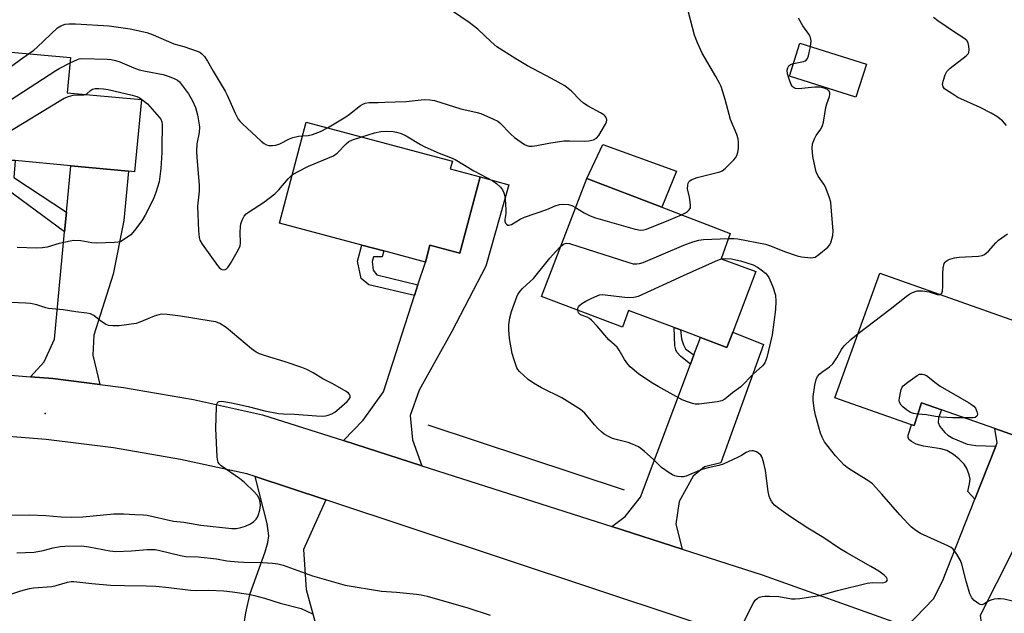
# Model space of a CAD drawing. Units: inches. Extents: x 1321761 to 1327761, y 509447 to 513448.
# Drawn here: x 1322329 to 1322634, y 510622 to 510806 of the extents above; entities that cross this region are included whole.
import ezdxf

# ---------------------------------------------------------------- set-up
doc = ezdxf.new("R2010")
doc.units = ezdxf.units.IN
doc.header["$MEASUREMENT"] = 0
for name, color, linetype in [('BLDG-Footprint', 5, 'Continuous'), ('CULTRL-Pad', 6, 'Continuous'), ('ELEV-Spot Elevation', 7, 'Continuous'), ('HYDRO-Canal', 164, 'Continuous'), ('TRANS-Driveway', 251, 'Continuous'), ('TRANS-Non Street Sidewalk', 7, 'Continuous'), ('TRANS-Road', 130, 'Continuous'), ('Undefined', 1, 'Continuous')]:
    doc.layers.add(name, color=color, linetype=linetype)

msp = doc.modelspace()

# ---------------------------------------------------------------- linework, layer by layer
at = {"layer": 'BLDG-Footprint'}
for points, elevation in [([(1322366.89, 510781.1), (1322364.75, 510758.76), (1322362.89, 510758.93), (1322345.02, 510760.61), (1322327.82, 510762.23), (1322323.5, 510762.64), (1322320.47, 510762.92), (1322319.97, 510757.64), (1322293.05, 510759.98), (1322297.11, 510798.47), (1322301.66, 510798.06), (1322325.42, 510795.89), (1322344.95, 510794.1), (1322343.83, 510783.23)], 372.2), ([(1322591.2, 510792.04), (1322587.95, 510781.84), (1322567.38, 510788.39), (1322570.64, 510798.6)], 374.41), ([(1322471.66, 510757.22), (1322465.35, 510733.56), (1322456.1, 510736.02), (1322454.72, 510730.83), (1322441.83, 510734.27), (1322435.09, 510736.06), (1322409.56, 510742.87), (1322417.89, 510774.13), (1322463.08, 510762.09), (1322462.43, 510759.68)], 372.32), ([(1322557.01, 510727.88), (1322549.88, 510709.17), (1322548.07, 510704.42), (1322539.88, 510707.51), (1322533.65, 510709.85), (1322531.69, 510710.59), (1322517.6, 510715.9), (1322515.78, 510710.72), (1322490.69, 510720.17), (1322504.7, 510756.73), (1322527.92, 510747.8), (1322549.09, 510739.66), (1322546.24, 510731.85)], 373.44), ([(1322664.87, 510702.9), (1322653.7, 510671.31), (1322651.95, 510671.93), (1322631, 510679.29), (1322614.5, 510685.08), (1322608.3, 510687.26), (1322605.96, 510680.25), (1322605.21, 510680.51), (1322581.49, 510688.78), (1322595.4, 510727.38), (1322633.89, 510713.81), (1322645.58, 510709.69)], 377.09)]:
    msp.add_lwpolyline(points, close=True, dxfattribs=dict(at, elevation=elevation))
at = {"layer": 'CULTRL-Pad'}
msp.add_lwpolyline([(1322532.42, 510758.97), (1322527.92, 510747.8), (1322504.7, 510756.73), (1322509.65, 510767.2)], close=True, dxfattribs=at)
at = {"layer": 'ELEV-Spot Elevation'}
msp.add_point((1322337.06, 510683.99, 371.35), dxfattribs=at)
at = {"layer": 'HYDRO-Canal'}
msp.add_line((1322516.31, 510660.2), (1322455.58, 510680.32), dxfattribs=at)
at = {"layer": 'TRANS-Driveway'}
for points in [[(1322353.99, 510692.95), (1322339.46, 510694.78), (1322332.49, 510695.36), (1322336.78, 510699.99), (1322339.98, 510706.98), (1322343.1, 510740.21), (1322343.68, 510746.27), (1322345.02, 510760.61), (1322362.89, 510758.93), (1322361.38, 510743.73), (1322358.12, 510727.06), (1322352.14, 510708.17), (1322351.82, 510701.99)], [(1322453.6, 510667.83), (1322429.36, 510675.59), (1322435.5, 510681.96), (1322441.74, 510690.69), (1322451.37, 510720.48), (1322452.43, 510723.76), (1322454.72, 510730.83), (1322456.1, 510736.02), (1322465.35, 510733.56), (1322471.66, 510757.22), (1322480.51, 510754.73), (1322473.47, 510729.57), (1322462.92, 510709.4), (1322452.83, 510691.15), (1322450, 510683.34), (1322450.79, 510675.86)], [(1322534.22, 510641.99), (1322512.45, 510648.97), (1322516.57, 510652.05), (1322521.27, 510658.09), (1322536.78, 510699.28), (1322537.85, 510702.12), (1322539.88, 510707.51), (1322548.07, 510704.42), (1322549.88, 510709.17), (1322559.4, 510705.29), (1322546.19, 510668.74), (1322541.16, 510667.5), (1322537.59, 510664.59), (1322533.22, 510656.77), (1322532.21, 510649.72)], [(1322631.29, 510608.89), (1322624.82, 510610.72), (1322622.37, 510611.41), (1322603.77, 510618.06), (1322611.99, 510626.62), (1322614.74, 510632.11), (1322624.79, 510657.5), (1322631.26, 510673.83), (1322631.69, 510674.9), (1322631, 510679.29), (1322651.95, 510671.93), (1322626.37, 510621.47), (1322627, 510616.93)], [(1322423.92, 510657.21), (1322417.04, 510641.91), (1322417.86, 510629.49), (1322421.13, 510617.43), (1322415.73, 510602.91), (1322407.19, 510605.83), (1322403.29, 510590.7), (1322392.54, 510593.47), (1322394.07, 510599.17), (1322397.6, 510612.37), (1322399.17, 510622.3), (1322400.54, 510628.3), (1322405.19, 510641.12), (1322406.02, 510644.05), (1322406.28, 510646.11), (1322405.82, 510649.97), (1322402.01, 510664.48)]]:
    msp.add_lwpolyline(points, close=True, dxfattribs=at)
at = {"layer": 'TRANS-Non Street Sidewalk'}
for points in [[(1322343.68, 510746.27), (1322343.1, 510740.21), (1322322.79, 510755.02), (1322323.51, 510762.64), (1322327.82, 510762.23), (1322327.33, 510757.04)], [(1322452.43, 510723.76), (1322451.37, 510720.48), (1322437.26, 510723.76), (1322434.87, 510725.72), (1322433.77, 510731.1), (1322435.09, 510736.06), (1322441.83, 510734.27), (1322441.36, 510732.5), (1322438.68, 510732.5), (1322438.28, 510731.02), (1322438.61, 510728.35), (1322439.68, 510726.94)], [(1322537.85, 510702.12), (1322536.78, 510699.28), (1322533.81, 510701.65), (1322532.59, 510702.93), (1322532.21, 510703.7), (1322531.94, 510704.94), (1322531.69, 510710.59), (1322533.65, 510709.85), (1322533.99, 510707.09), (1322534.64, 510705.18), (1322535.26, 510704.04), (1322536.03, 510703.32)], [(1322631.26, 510673.83), (1322624.79, 510657.5), (1322622.62, 510659.81), (1322623.17, 510662.25), (1322623.3, 510663.69), (1322623.06, 510664.97), (1322622.33, 510666.98), (1322621.51, 510668.26), (1322619.96, 510669.87), (1322618.16, 510671.29), (1322616.13, 510672.5), (1322614.24, 510673.08), (1322608.85, 510673.89), (1322606.6, 510674.5), (1322605.18, 510675.28), (1322604.32, 510675.94), (1322604.1, 510676.52), (1322604.17, 510677.29), (1322605.21, 510680.51), (1322605.96, 510680.25), (1322608.3, 510687.26), (1322614.5, 510685.08), (1322613.57, 510682.62), (1322613.39, 510681.21), (1322613.95, 510679.95), (1322615.44, 510678.09), (1322616.39, 510677.28), (1322617.94, 510676.35), (1322622.35, 510674.52), (1322625.06, 510674.07)]]:
    msp.add_lwpolyline(points, close=True, dxfattribs=at)
at = {"layer": 'TRANS-Road'}
msp.add_lwpolyline([(1322317.63, 510696.6), (1322332.49, 510695.36), (1322339.46, 510694.78), (1322353.99, 510692.95), (1322361.3, 510692.03), (1322382.93, 510688.27), (1322404.36, 510683.6), (1322429.36, 510675.59), (1322453.6, 510667.83), (1322512.45, 510648.97), (1322534.22, 510641.99), (1322558.94, 510634.07), (1322603.77, 510618.06), (1322622.37, 510611.41), (1322624.82, 510610.72), (1322617.79, 510592.89), (1322423.92, 510657.21), (1322402.01, 510664.48), (1322399.49, 510665.32), (1322378.97, 510669.69), (1322358.26, 510673.34), (1322337.33, 510675.88), (1322316.51, 510677.61)], dxfattribs=at)
at = {"layer": 'Undefined'}
for points, elevation in [([(1322424.41, 510772.4), (1322430.1, 510775.75), (1322431.27, 510776.58), (1322434.61, 510779.31), (1322435.33, 510779.73), (1322436.1, 510780.04), (1322437.22, 510780.21), (1322440.15, 510780.19), (1322442.18, 510780.35), (1322445.36, 510780.38), (1322448.82, 510780.57), (1322454.38, 510781.1), (1322456.12, 510781.07), (1322457.53, 510780.83), (1322465.72, 510778.26), (1322470.77, 510777.16), (1322471.85, 510776.77), (1322475.85, 510775.1), (1322477.13, 510774.46), (1322477.81, 510773.95), (1322481.19, 510770.39), (1322482.27, 510769.42), (1322485.41, 510767.26), (1322486.17, 510766.89), (1322486.7, 510766.75), (1322487.81, 510766.75), (1322489.24, 510766.91), (1322492.92, 510767.64), (1322497.6, 510768.36), (1322499.31, 510768.4), (1322504.03, 510768.21), (1322505.33, 510768.34), (1322506.73, 510768.69), (1322507.72, 510769.18), (1322508.44, 510770.01), (1322510.45, 510773.53), (1322510.76, 510774.29), (1322510.84, 510774.79), (1322510.78, 510775.22), (1322510.6, 510775.64), (1322510.33, 510776.02), (1322509.92, 510776.38), (1322508.94, 510777), (1322505.07, 510779.1), (1322503.68, 510780.01), (1322502.61, 510780.95), (1322499.93, 510783.71), (1322497.88, 510785.37), (1322493.73, 510787.69), (1322486.34, 510791.6), (1322482.76, 510793.7), (1322476.82, 510797.49), (1322475.06, 510798.98), (1322471.01, 510802.89), (1322468.32, 510804.94), (1322463.1, 510808.53)], 370), ([(1322534.01, 510745.46), (1322535.22, 510746.06), (1322535.87, 510746.49), (1322536.41, 510746.99), (1322536.74, 510747.61), (1322536.8, 510748.39), (1322536.69, 510749.51), (1322536.45, 510750.93), (1322535.86, 510753.54), (1322535.91, 510754.69), (1322536.04, 510755.23), (1322536.26, 510755.65), (1322536.53, 510755.97), (1322536.97, 510756.28), (1322538.86, 510757.01), (1322545.82, 510758.72), (1322546.59, 510759.1), (1322547.49, 510759.81), (1322550.22, 510762.46), (1322550.72, 510763.14), (1322551.09, 510763.86), (1322551.46, 510764.87), (1322551.64, 510765.95), (1322551.68, 510767.9), (1322551.57, 510768.99), (1322551.1, 510770.37), (1322549.12, 510774.96), (1322547.53, 510781.17), (1322546.24, 510785.15), (1322545.77, 510786.22), (1322544.66, 510788.24), (1322540.4, 510795.46), (1322538.94, 510798.64), (1322538.01, 510801.09), (1322536.15, 510808.22)], 372), ([(1322331.93, 510795.29), (1322333.52, 510796.41), (1322334.64, 510797.35), (1322340.89, 510803.33), (1322341.87, 510803.96), (1322343.24, 510804.44), (1322344.39, 510804.56), (1322346.44, 510804.55), (1322356.83, 510803.94), (1322363.39, 510803.02), (1322368.49, 510801.9), (1322370.44, 510801.17), (1322376.91, 510798.4), (1322379.97, 510797.57), (1322384.12, 510796.12), (1322384.89, 510795.75), (1322385.56, 510795.25), (1322386.33, 510794.42), (1322387.35, 510793.05), (1322389.03, 510789.89), (1322392.77, 510783.75), (1322393.44, 510782.45), (1322395.83, 510776.9), (1322396.79, 510775.11), (1322397.32, 510774.43), (1322398.15, 510773.6), (1322403.95, 510768.25), (1322404.86, 510767.51), (1322405.58, 510767.12), (1322406.33, 510766.93), (1322407.39, 510766.87), (1322408.45, 510766.97), (1322409.72, 510767.4), (1322412.71, 510768.93), (1322413.76, 510769.35), (1322415.43, 510769.81), (1322416.77, 510769.92)], 370), ([(1322573.91, 510797.56), (1322574.14, 510799.33), (1322574.06, 510799.87), (1322573.77, 510800.63), (1322573.35, 510801.36), (1322571.59, 510803.95), (1322570.2, 510806.35)], 374), ([(1322634.59, 510773.1), (1322633.36, 510774.58), (1322631.6, 510775.89), (1322629.82, 510776.89), (1322626.39, 510778.64), (1322619.52, 510781.76), (1322617.68, 510783.04), (1322616.02, 510783.99), (1322615.41, 510784.48), (1322614.94, 510785.05), (1322614.79, 510785.75), (1322614.96, 510786.84), (1322615.55, 510788.79), (1322616.07, 510789.8), (1322617.15, 510790.84), (1322622.08, 510794.68), (1322622.68, 510795.28), (1322622.95, 510795.72), (1322623.06, 510796.5), (1322622.95, 510797.63), (1322622.66, 510798.73), (1322622.25, 510799.43), (1322621.4, 510800.13), (1322618.47, 510801.98), (1322613.34, 510805.46), (1322611.95, 510806.56)], 376), ([(1322568.62, 510792.27), (1322571.78, 510792.95), (1322572.29, 510793.15), (1322572.72, 510793.43), (1322573, 510793.85), (1322573.28, 510794.64), (1322573.91, 510797.56)], 374), ([(1322294.62, 510774.82), (1322295.44, 510775.65), (1322296.06, 510776.13), (1322296.64, 510776.41), (1322297.63, 510776.6), (1322317.52, 510776.86), (1322318.96, 510777.05), (1322320.86, 510777.63), (1322321.65, 510777.96), (1322322.38, 510778.38), (1322326.23, 510780.97), (1322340.39, 510790.17), (1322341.41, 510790.78), (1322344.78, 510792.49)], 372), ([(1322295.62, 510784.32), (1322296.8, 510784.51), (1322299.78, 510784.6), (1322305.28, 510784.23), (1322307.05, 510784.18), (1322315.93, 510784.08), (1322316.81, 510784.12), (1322317.66, 510784.28), (1322318.46, 510784.62), (1322319.19, 510785.08), (1322322.23, 510788.08), (1322323.1, 510788.84), (1322329.48, 510793.57), (1322331.93, 510795.29)], 370), ([(1322344.78, 510792.49), (1322347.04, 510793.57), (1322347.59, 510793.76), (1322348.34, 510793.87), (1322356.21, 510793.63), (1322357.53, 510793.5), (1322358.85, 510793.23), (1322360.19, 510792.81), (1322364.52, 510790.94), (1322366.15, 510790.37), (1322368.1, 510789.88), (1322373.55, 510788.93), (1322375.16, 510788.38), (1322377.01, 510787.62), (1322377.99, 510787.11), (1322378.59, 510786.61), (1322381.38, 510782.93), (1322382.71, 510780.78), (1322383.62, 510778.67), (1322384.21, 510776.44), (1322384.82, 510772.74), (1322384.77, 510770.9), (1322384.03, 510767.38), (1322383.88, 510765.06), (1322383.96, 510763.3), (1322384.74, 510754.51), (1322384.7, 510752.75), (1322384.25, 510748.14), (1322384.51, 510740.49), (1322384.68, 510738.43), (1322384.93, 510737.61), (1322385.68, 510736.37), (1322390.36, 510729.82), (1322390.91, 510729.15), (1322391.54, 510728.63), (1322392.03, 510728.47), (1322392.78, 510728.5), (1322393.22, 510728.74), (1322393.6, 510729.12), (1322394.4, 510730.36), (1322396.53, 510734.04), (1322397.21, 510735.35), (1322397.39, 510735.9), (1322397.49, 510736.7), (1322397.4, 510740.05), (1322397.47, 510741.76), (1322397.65, 510742.63), (1322398, 510743.76), (1322398.64, 510745), (1322399.32, 510745.79), (1322399.95, 510746.31), (1322404.61, 510749.27), (1322408.12, 510751.93), (1322409.37, 510753.2), (1322412.23, 510756.61), (1322413.54, 510757.8)], 372), ([(1322548.53, 510738.13), (1322550.28, 510738.17), (1322551.43, 510738.08), (1322559.94, 510736.34), (1322561.58, 510735.84), (1322565.83, 510734.09), (1322569.78, 510732.79), (1322571.17, 510732.48), (1322573.98, 510732.18), (1322574.79, 510732.21), (1322575.31, 510732.37), (1322576.52, 510733.14), (1322579.28, 510735.41), (1322579.84, 510736.06), (1322580.21, 510736.81), (1322580.83, 510739.05), (1322580.97, 510740.49), (1322580.36, 510747.88), (1322580.18, 510749.35), (1322579.72, 510751.02), (1322578.57, 510753.97), (1322577.99, 510754.98), (1322576.33, 510757.43), (1322575.69, 510758.75), (1322575.32, 510760.12), (1322574.66, 510763.48), (1322574.43, 510766.07), (1322574.58, 510767.46), (1322575.12, 510769.02), (1322575.65, 510769.98), (1322577.11, 510771.98), (1322577.61, 510773.07), (1322577.89, 510774.17), (1322578.64, 510778.72), (1322578.95, 510779.86), (1322579.77, 510782.12), (1322579.91, 510782.67), (1322579.92, 510783.19), (1322579.7, 510783.76), (1322579.15, 510784.21), (1322578.12, 510784.62), (1322576.71, 510784.95), (1322575.23, 510784.96), (1322570.21, 510784.46), (1322569.12, 510784.59), (1322568.56, 510784.92), (1322568.24, 510785.28), (1322567.97, 510785.76), (1322567.44, 510787.12), (1322566.83, 510789.1), (1322566.72, 510790.23), (1322566.85, 510790.98), (1322567.18, 510791.54), (1322567.75, 510791.97), (1322568.62, 510792.27)], 374), ([(1322349.53, 510782.71), (1322349.92, 510782.92), (1322351.12, 510783.95), (1322351.75, 510784.34), (1322352.49, 510784.53), (1322353.63, 510784.57), (1322355.09, 510784.48), (1322356.52, 510784.28), (1322364.04, 510782.5), (1322365.4, 510782.08), (1322366.18, 510781.75), (1322366.93, 510781.28), (1322368.77, 510779.76), (1322372.38, 510775.68), (1322372.85, 510775.02), (1322373.17, 510774.28), (1322373.28, 510773.44), (1322373.31, 510771.99), (1322373.17, 510767.72), (1322373.2, 510764.77), (1322372.91, 510759.79), (1322372.3, 510755.63), (1322371.34, 510752.33), (1322370.71, 510750.75), (1322369.28, 510747.68), (1322368.02, 510745.35), (1322366.95, 510743.61), (1322364.69, 510740.62), (1322363.57, 510739.32), (1322361.96, 510738.1), (1322360.47, 510737.25), (1322359.66, 510737.02), (1322358.5, 510736.9), (1322352.93, 510736.69), (1322351.49, 510736.81), (1322348.1, 510737.39), (1322345.97, 510737.51), (1322344.81, 510737.34), (1322341.35, 510736.56), (1322337.69, 510735.42), (1322336.29, 510735.22), (1322334.3, 510735.1), (1322328.4, 510735.36)], 374), ([(1322293.06, 510759.98), (1322293.71, 510760.93), (1322294.62, 510762.06), (1322296.89, 510764.58), (1322298.45, 510765.73), (1322300.56, 510766.79), (1322302.5, 510767.41), (1322309.84, 510768.84), (1322311.3, 510769.03), (1322319.42, 510769.63), (1322323.11, 510770.26), (1322324.51, 510770.61), (1322325.8, 510771.13), (1322341.4, 510780.65), (1322342.96, 510781.53), (1322344.32, 510782.09), (1322345.72, 510782.5), (1322347.08, 510782.62), (1322349.07, 510782.6), (1322349.53, 510782.71)], 374), ([(1322416.77, 510769.92), (1322418.44, 510770.01), (1322419.83, 510770.33), (1322422.28, 510771.25), (1322424.41, 510772.4)], 370), ([(1322435.08, 510769.55), (1322438.97, 510770.83), (1322440.99, 510771.26), (1322442.75, 510771.32), (1322444.81, 510771.24), (1322445.76, 510771.09), (1322447.19, 510770.68), (1322448.8, 510769.95), (1322453.27, 510767.2), (1322454.54, 510766.51), (1322459, 510764.53), (1322462.51, 510763.22), (1322463.99, 510762.54), (1322469.76, 510759.1), (1322475.59, 510755.95), (1322476.73, 510755.13), (1322477.94, 510754), (1322478.6, 510753.16), (1322479.06, 510752.22), (1322479.34, 510751.19), (1322479.46, 510750.3), (1322479.63, 510747.01), (1322479.58, 510745.82), (1322479.29, 510744.05), (1322479.28, 510743.54), (1322479.53, 510742.87), (1322479.85, 510742.52), (1322480.24, 510742.28), (1322480.68, 510742.22), (1322481.39, 510742.44), (1322484.08, 510744.09), (1322485.4, 510744.7), (1322492.32, 510747.15), (1322494.87, 510748.22), (1322496.2, 510748.64), (1322497.3, 510748.8), (1322498.99, 510748.63), (1322500.06, 510748.31), (1322501.24, 510747.69)], 372), ([(1322413.54, 510757.8), (1322415.15, 510758.77), (1322418.58, 510760.5), (1322426.34, 510763.76), (1322427.47, 510764.58), (1322430.23, 510767.46), (1322431.05, 510768.12), (1322432.19, 510768.66), (1322435.08, 510769.55)], 372), ([(1322501.24, 510747.69), (1322503.91, 510746.08), (1322505.77, 510745.18), (1322507.4, 510744.5), (1322519.7, 510741), (1322521.38, 510740.68), (1322522.29, 510740.77), (1322523.12, 510741.03), (1322530.06, 510743.78), (1322534.01, 510745.46)], 372), ([(1322496.66, 510735.73), (1322497.5, 510736.37), (1322497.99, 510736.6), (1322498.51, 510736.69), (1322499.29, 510736.62), (1322517.65, 510730.7), (1322519.08, 510730.32), (1322520.2, 510730.26), (1322521.04, 510730.37), (1322522.12, 510730.72), (1322534.76, 510736.09), (1322537.47, 510737.12), (1322539.37, 510737.6), (1322540.76, 510737.83), (1322548.53, 510738.13)], 374), ([(1322613.96, 510720.84), (1322614.51, 510721.23), (1322614.79, 510721.88), (1322614.89, 510723.3), (1322614.88, 510727.16), (1322615.02, 510728.95), (1322615.32, 510730.35), (1322615.58, 510730.78), (1322615.92, 510731.12), (1322616.56, 510731.55), (1322617.08, 510731.79), (1322618.46, 510732.16), (1322619.91, 510732.34), (1322625.86, 510732.71), (1322627, 510732.92), (1322627.71, 510733.23), (1322628.37, 510733.65), (1322628.99, 510734.22), (1322631.26, 510736.78), (1322632.06, 510737.58), (1322634.9, 510739.63)], 376), ([(1322553.03, 510619.09), (1322556.21, 510625.22), (1322556.83, 510626.21), (1322557.42, 510626.77), (1322558.14, 510627.11), (1322558.92, 510627.33), (1322559.77, 510627.44), (1322561.23, 510627.47), (1322564.14, 510627.36), (1322568.05, 510626.58), (1322569.19, 510626.59), (1322570.63, 510626.76), (1322576.7, 510627.67), (1322582.26, 510629.25), (1322591.44, 510631.49), (1322593.07, 510631.67), (1322596.2, 510631.6), (1322596.98, 510631.75), (1322597.4, 510631.98), (1322597.66, 510632.3), (1322597.72, 510632.49), (1322597.66, 510632.84), (1322597.45, 510633.21), (1322596.71, 510633.94), (1322595.06, 510635.14), (1322592.61, 510636.67), (1322585.15, 510640.81), (1322582.91, 510642.15), (1322578.03, 510645.47), (1322573.05, 510648.49), (1322567.68, 510651.99), (1322564.14, 510654.54), (1322562.82, 510655.61), (1322562.28, 510656.22), (1322561.83, 510656.89), (1322561.44, 510657.59), (1322561.14, 510658.36), (1322560.86, 510659.81), (1322559.98, 510666.31), (1322559.47, 510668.64), (1322559.06, 510670.06), (1322558.83, 510670.59), (1322558.52, 510671.05), (1322557.92, 510671.61), (1322557.23, 510672.08), (1322556.25, 510672.47), (1322555.73, 510672.47), (1322554.94, 510672.3), (1322553.98, 510671.88), (1322552.6, 510671.03), (1322551.28, 510670.32), (1322546.93, 510668.28), (1322545.56, 510667.85), (1322542.22, 510667.14), (1322540.28, 510666.63), (1322535.47, 510664.58), (1322534.66, 510664.4), (1322533.85, 510664.37), (1322532.77, 510664.47), (1322531.98, 510664.64), (1322531.2, 510665), (1322530.21, 510665.6), (1322527.81, 510667.26), (1322525.18, 510669.81), (1322522.56, 510672.2), (1322521.43, 510673.15), (1322520.71, 510673.64), (1322518.85, 510674.52), (1322517.48, 510675.05), (1322514.17, 510675.79), (1322512.63, 510676.28), (1322511.61, 510676.74), (1322510.09, 510677.63), (1322509.19, 510678.32), (1322508.2, 510679.28), (1322507.04, 510680.52), (1322504.04, 510684.04), (1322502.77, 510685.22), (1322496.97, 510688.83), (1322490.65, 510691.97), (1322488.2, 510693.32), (1322486.56, 510694.5), (1322483.84, 510696.94), (1322483.32, 510697.59), (1322483.03, 510698.08), (1322482.16, 510700.56), (1322481.63, 510702.56), (1322480.79, 510707.21), (1322480.54, 510709.89), (1322480.51, 510711.37), (1322480.88, 510713.61), (1322481.41, 510715.57), (1322482.99, 510720.04), (1322483.38, 510720.83), (1322484.03, 510721.81), (1322484.8, 510722.7), (1322487.21, 510724.79), (1322488.24, 510725.79), (1322493.21, 510732.09), (1322494.95, 510734.02), (1322496.66, 510735.73)], 374), ([(1322546.31, 510731.82), (1322547.53, 510731.94), (1322549.46, 510731.81), (1322550.84, 510731.57), (1322552.21, 510731.23), (1322556.16, 510729.96), (1322557.55, 510729.23), (1322558.67, 510728.43), (1322559.95, 510727.36), (1322560.52, 510726.77), (1322560.98, 510726.08), (1322561.37, 510725.31), (1322562.28, 510723.18), (1322563.12, 510720.57), (1322563.14, 510718.72), (1322563.08, 510716.18), (1322562.07, 510708.36), (1322561.79, 510706.96), (1322560.39, 510701.29), (1322559.82, 510699.7), (1322559.58, 510699.31), (1322559.01, 510698.68), (1322556.19, 510696.2), (1322552.32, 510692.24), (1322549.79, 510690.4), (1322547.42, 510688.38), (1322546.46, 510687.85), (1322545.04, 510687.55), (1322539.41, 510686.89), (1322538.23, 510686.88), (1322537.42, 510687.05), (1322535.82, 510687.59), (1322534.25, 510688.25), (1322526.76, 510692.34), (1322524.51, 510693.69), (1322520.64, 510696.22), (1322518.1, 510698.4), (1322517.35, 510699.24), (1322516.34, 510700.65), (1322514.74, 510703.59), (1322514.13, 510704.46), (1322511.46, 510706.8), (1322507.94, 510711), (1322506.17, 510712.83), (1322505.54, 510713.38), (1322504.85, 510713.82), (1322503.06, 510714.41), (1322502.61, 510714.64), (1322502.13, 510715.18), (1322501.88, 510715.95)], 376), ([(1322501.88, 510715.95), (1322501.89, 510716.53), (1322502.07, 510716.99), (1322502.39, 510717.39), (1322503.19, 510718.02), (1322504.36, 510718.72), (1322506.24, 510719.65), (1322507.85, 510720.41), (1322508.66, 510720.69), (1322509.5, 510720.79), (1322510.36, 510720.74), (1322517.32, 510719.85), (1322519.26, 510719.93), (1322520.64, 510720.24), (1322534.65, 510726.73), (1322544.48, 510731.14), (1322546.31, 510731.82)], 376), ([(1322588.69, 510708.75), (1322598.6, 510716.29), (1322603.54, 510720.16), (1322604.7, 510721), (1322605.44, 510721.42), (1322606.95, 510721.89), (1322607.74, 510721.99), (1322608.59, 510721.98), (1322610.6, 510721.66), (1322613.16, 510720.83), (1322613.63, 510720.78), (1322613.96, 510720.84)], 376), ([(1322325.52, 510652.48), (1322332.23, 510652.64), (1322337.25, 510652.37), (1322342.06, 510651.95), (1322345.35, 510651.88), (1322348.77, 510651.98), (1322358.34, 510652.88), (1322361.31, 510652.91), (1322364.8, 510652.67), (1322367.46, 510652.63), (1322368.62, 510652.52), (1322376.8, 510650.69), (1322380.02, 510650.35), (1322385.26, 510649.39), (1322394.88, 510648.42), (1322396.29, 510648.43), (1322397.67, 510648.65), (1322399.04, 510649.09), (1322400.64, 510649.87), (1322401.62, 510650.51), (1322402.32, 510651.25), (1322402.74, 510651.9), (1322402.97, 510652.42), (1322403.47, 510654.09), (1322403.74, 510655.51), (1322403.65, 510656.61), (1322403.34, 510657.67), (1322402.77, 510658.63), (1322401.76, 510659.71), (1322398.79, 510662.61), (1322397.19, 510663.91), (1322391.58, 510667.8), (1322390.95, 510668.38), (1322390.59, 510668.92), (1322390.37, 510669.71), (1322390.27, 510670.56), (1322389.85, 510679.32), (1322390.13, 510686.07), (1322390.24, 510686.88), (1322390.53, 510687.5), (1322390.95, 510687.71), (1322391.69, 510687.75), (1322394.75, 510687.25), (1322399.84, 510686.19), (1322405.07, 510684.81), (1322409.3, 510683.96), (1322410.78, 510683.85), (1322414.2, 510683.78), (1322421.06, 510683.21), (1322423.03, 510683.17), (1322423.86, 510683.25), (1322424.68, 510683.46), (1322425.75, 510683.86), (1322426.75, 510684.41), (1322428.1, 510685.51), (1322430.5, 510687.68), (1322431.07, 510688.29), (1322431.41, 510688.97), (1322431.43, 510689.43), (1322431.25, 510689.86), (1322430.89, 510690.23), (1322430.2, 510690.74), (1322426.09, 510693.19), (1322422.97, 510694.66), (1322420, 510696.53), (1322418.07, 510697.58), (1322416.5, 510698.23), (1322411.29, 510699.99), (1322405.24, 510701.78), (1322403.36, 510702.47), (1322402.34, 510702.95), (1322400.94, 510703.98), (1322393.08, 510710.59), (1322391.14, 510711.79), (1322389.84, 510712.3), (1322388.45, 510712.59), (1322378.98, 510714.15), (1322374.83, 510714.6), (1322373.06, 510714.68), (1322372.2, 510714.54), (1322370.79, 510714.08), (1322368.84, 510713.32), (1322366.39, 510712.23), (1322365.27, 510711.85), (1322359.94, 510711.09), (1322358.04, 510711.06), (1322356.69, 510711.25), (1322355.69, 510711.65), (1322354.3, 510712.55), (1322352.16, 510714.32), (1322351.54, 510714.66), (1322351.07, 510714.82), (1322349.95, 510715.02), (1322346.51, 510715.41), (1322342.61, 510716.06), (1322338.11, 510716.45), (1322337.27, 510716.65), (1322334.47, 510717.61), (1322332.54, 510718.01), (1322331.12, 510718.13), (1322321.83, 510718.5)], 372), ([(1322636.4, 510625.92), (1322633.83, 510626.48), (1322632.68, 510626.66), (1322631.85, 510626.66), (1322630.77, 510626.52), (1322629.72, 510626.25), (1322628.99, 510625.88), (1322627.6, 510625.01), (1322626.91, 510624.81), (1322626.44, 510624.9), (1322625.98, 510625.12), (1322624.61, 510626.09), (1322623.84, 510626.88), (1322623.24, 510628.18), (1322622.04, 510632.11), (1322620.74, 510637.35), (1322620.36, 510638.48), (1322619.2, 510640.4), (1322618.02, 510641.97), (1322617.4, 510642.52), (1322616.42, 510643.07), (1322607.97, 510646.84), (1322606.52, 510647.78), (1322605.15, 510648.84), (1322604.11, 510649.84), (1322601.52, 510652.58), (1322596, 510659.06), (1322593.08, 510662.18), (1322591.99, 510663.04), (1322588.1, 510665.39), (1322585.71, 510666.99), (1322584.34, 510668.01), (1322583.15, 510669.18), (1322581.65, 510670.84), (1322578.28, 510675.18), (1322577.49, 510676.63), (1322577, 510677.91), (1322575.43, 510683.49), (1322575.03, 510685.48), (1322574.71, 510688.08), (1322574.69, 510689.23), (1322575.24, 510692.73), (1322575.62, 510694.45), (1322576.09, 510695.44), (1322576.78, 510696.25), (1322577.44, 510696.78), (1322579.77, 510698.39), (1322580.78, 510699.35), (1322582.05, 510701.21), (1322583.5, 510703.79), (1322584.35, 510704.89), (1322586.43, 510706.89), (1322588.69, 510708.75)], 376), ([(1322607.13, 510683.76), (1322605.82, 510683.97), (1322604.85, 510684.32), (1322603.64, 510685.09), (1322602.5, 510685.99), (1322601.95, 510686.58), (1322601.49, 510687.45), (1322601.38, 510687.95), (1322601.41, 510688.8), (1322601.93, 510691.36), (1322602.27, 510692.12), (1322602.62, 510692.56), (1322603.99, 510693.67), (1322606.92, 510695.76), (1322607.67, 510696.12), (1322608.46, 510696.18), (1322609, 510696.06), (1322609.78, 510695.72), (1322612.82, 510693.33), (1322614.03, 510692.47), (1322622.82, 510687.39), (1322623.79, 510686.77), (1322624.45, 510686.25), (1322624.95, 510685.58), (1322625.39, 510684.55), (1322625.56, 510683.78), (1322625.51, 510683.33), (1322625.42, 510683.16), (1322624.85, 510682.77), (1322624.21, 510682.62), (1322621.47, 510682.63)], 378), ([(1322621.47, 510682.63), (1322617.9, 510682.68), (1322614.38, 510682.89), (1322612.63, 510683.07), (1322609.78, 510683.54), (1322607.13, 510683.76)], 378), ([(1322328.31, 510640.89), (1322333.64, 510641.11), (1322336.46, 510641.57), (1322339.55, 510642.43), (1322341.7, 510642.84), (1322343.11, 510642.93), (1322348.39, 510642.98), (1322350.6, 510642.76), (1322357.06, 510641.51), (1322358.94, 510641.3), (1322363.78, 510641.46), (1322368.64, 510641.92), (1322371.12, 510641.87), (1322372.56, 510641.62), (1322378.93, 510640.02), (1322380.62, 510639.68), (1322384.39, 510639.66), (1322390.04, 510639.03), (1322393.24, 510638.41), (1322396.76, 510638.02), (1322398.5, 510637.94), (1322404.28, 510637.9), (1322407.46, 510637.69), (1322409.1, 510637.43), (1322410.75, 510637), (1322419.82, 510633.79), (1322429.95, 510630.83), (1322441.14, 510629.03), (1322445.75, 510628.67), (1322451.95, 510628.02), (1322453.39, 510627.82), (1322455.26, 510627.44), (1322467.92, 510623.79), (1322474.8, 510621.53)], 374), ([(1322323.73, 510627.15), (1322329.57, 510629.06), (1322332.27, 510629.8), (1322333.49, 510629.98), (1322339.08, 510630.41), (1322340.46, 510630.74), (1322343.98, 510631.82), (1322345.09, 510632.01), (1322345.94, 510632.03), (1322351.51, 510631.4), (1322357.32, 510630.87), (1322361.65, 510630.72), (1322368.36, 510630.69), (1322371.29, 510630.56), (1322375.36, 510630.16), (1322382.03, 510629.27), (1322383.76, 510629.22), (1322387.68, 510629.35), (1322392.32, 510629.06), (1322395.06, 510628.77), (1322399.95, 510628.04), (1322401.89, 510627.64), (1322404.91, 510626.86), (1322409.81, 510625.31), (1322416.27, 510623.58), (1322419.85, 510621.95)], 376)]:
    msp.add_lwpolyline(points, dxfattribs=dict(at, elevation=elevation))

doc.saveas('drawing.dxf')
